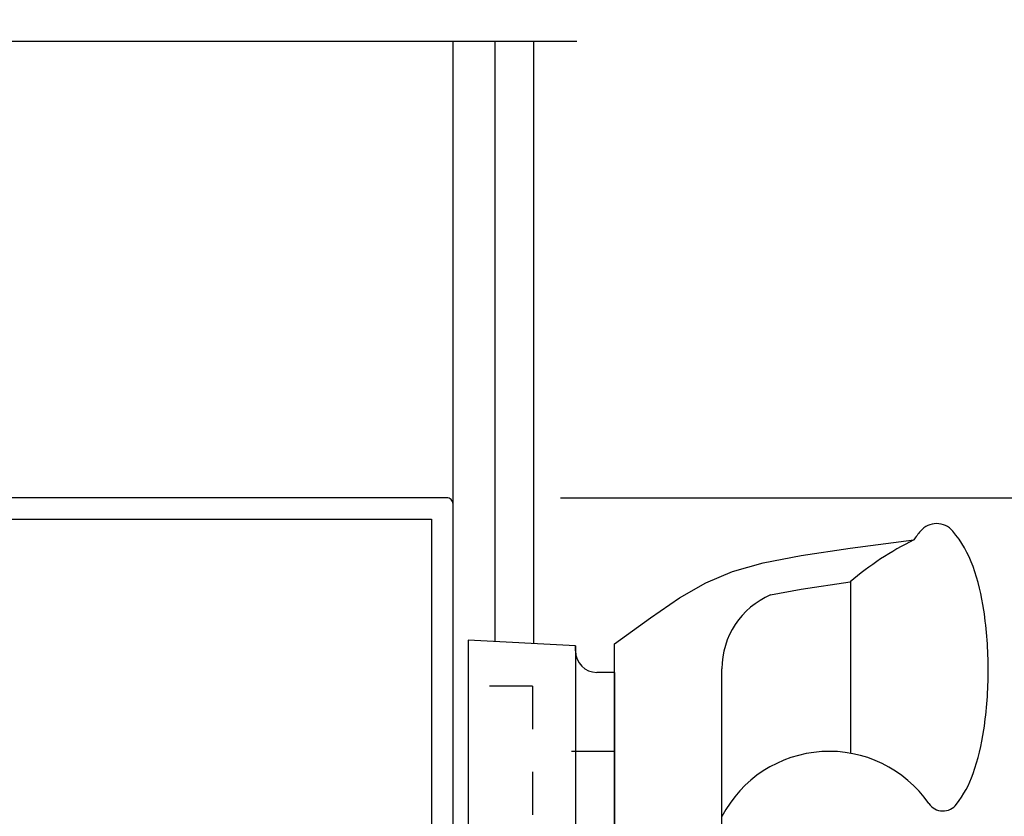
# Model space of a CAD drawing. Units: inches. Extents: x -0.1 to 24.9, y -0.1 to 32.4.
# Drawn here: x 12.9 to 15.2, y 5.7 to 7.5 of the extents above; entities that cross this region are included whole.
import ezdxf

# ---------------------------------------------------------------- set-up
doc = ezdxf.new("R2010")
doc.units = ezdxf.units.IN
doc.header["$MEASUREMENT"] = 0
doc.linetypes.add('HIDDEN2', pattern=[0.1875, 0.125, -0.0625])
doc.layers.add('WINTECH_DESIGN', color=3, linetype='Continuous', lineweight=25)
doc.styles.add('SIMPLEX', font='SIMPLEX')
doc.styles.add('WinTech', font='technic_.ttf')
doc.dimstyles.new('WINTECH_BASIC', dxfattribs={"dimtxt": 0.125, "dimasz": 0.125, "dimexe": 0.125, "dimexo": 0.0625, "dimgap": 0.09, "dimtad": 0, "dimdec": 3, "dimzin": 4, "dimdsep": 46, "dimtxsty": 'WinTech', "dimblk": 'OBLIQUE', "dimcen": 0.125, "dimclrd": 5, "dimclre": 5, "dimclrt": 30, "dimazin": 0, "dimtfac": 1, "dimtdec": 3, "dimtofl": 0, "dimtmove": 0, "dimatfit": 3, "dimfxl": 0, "dimtolj": 1, "dimtzin": 0, "dimarcsym": 0})

# ---------------------------------------------------------------- blocks, each defined once
blk = doc.blocks.new('HB01_SIDEVIEW')
at = {"layer": 'WINTECH_DESIGN'}
for p, q in [((0.8913, 0.2433), (0.8913, 0.6437)), ((0.25, 0.4936), (0, 0.5067)), ((0, 0.5067), (0, -0.5067)), ((0.25, 0.4816), (0.25, 0.4936)), ((0.25, 0.4936), (0.25, -0.4439)), ((0.341, -0.1282), (0.341, 0.4979)), ((0.591, -0.9457), (0.591, 0.4399)), ((0.341, 0.4316), (0.3, 0.4316)), ((0.341, 0.4316), (0.341, -0.2727)), ((0.031, -0.0377), (0.125, -0.0377)), ((0, -0.0687), (0, -0.5067)), ((0.156, -0.0687), (0.156, -0.5067)), ((0.2921, -0.1282), (0.341, -0.1282)), ((0.2921, -0.3482), (0.2921, -0.1282)), ((0.5177, -1.0057), (0.5478, -0.1435)), ((0.341, -0.1942), (0.341, -0.1692)), ((0.341, -0.1977), (0.15, -0.1977)), ((0.326, -0.2092), (0.28, -0.2092)), ((0.25, -0.2392), (0.25, -0.2766)), ((0.326, -0.2877), (0.28, -0.2877)), ((0.25, -0.3177), (0.25, -0.3905)), ((0.3421, -0.3782), (0.3221, -0.3782)), ((0.3421, -0.3782), (0.341, -0.3782)), ((0.343, -0.9457), (0.343, -0.3782)), ((0.25, -0.4439), (0.156, -0.4489)), ((0.4205, -0.964), (0.402, -0.4361)), ((0.125, -0.5377), (0.031, -0.5377)), ((0.401, -1.0057), (0.531, -1.0057))]:
    blk.add_line(p, q, dxfattribs=at)
at = {"layer": 'WINTECH_DESIGN', "linetype": 'HIDDEN2', "ltscale": 0.5}
for p, q in [((0.15, 0.3998), (0, 0.3998)), ((0.15, 0.3998), (0.15, -0.3502)), ((0.341, 0.2473), (0.15, 0.2473)), ((0.156, -0.0847), (0.0678, -0.1862)), ((0.0678, -0.1862), (0, -0.1862)), ((0.0678, -0.1862), (0.0678, -0.3892)), ((0.15, -0.3502), (0, -0.3502)), ((0.0678, -0.3892), (0, -0.3892)), ((0.156, -0.4907), (0.0678, -0.3892))]:
    blk.add_line(p, q, dxfattribs=at)
at = {"layer": 'WINTECH_DESIGN'}
for points in [[(0.341, 0.4979), (0.4244, 0.5588), (0.4925, 0.6054), (0.5535, 0.6403), (0.6156, 0.6664), (0.6869, 0.6866), (0.7755, 0.7036), (0.8897, 0.7204), (1.0376, 0.7398)], [(0.7045, 0.6118), (0.7755, 0.6255), (0.8897, 0.6423), (0.8913, 0.6425)]]:
    blk.add_lwpolyline(points, dxfattribs=at)
for centre, radius, start, end in [((1.2529, 0.5912), 0.2616, 139.641, 145.3808), ((1.091, 0.7288), 0.0491, 90, 139.641), ((1.091, 0.7288), 0.0491, 40.359, 90), ((0.9291, 0.5912), 0.2616, 19.3927, 40.359), ((1.3623, 0.0861), 0.7299, 116.4129, 130.3524), ((0.6656, 0.4984), 0.541, 8.2958, 19.3927), ((0.778, 0.4399), 0.187, 113.1541, 180), ((0.2443, 0.437), 0.9667, 360, 8.2958), ((0.3, 0.4816), 0.05, 180, 270), ((0.2443, 0.437), 0.9667, 351.7042, 360), ((0.6656, 0.3756), 0.541, 340.6073, 351.7042), ((0.841, -0.034), 0.2818, 34.6543, 152.508), ((0.9291, 0.2828), 0.2616, 322.8514, 340.6073), ((1.1057, 0.149), 0.04, 214.6543, 322.8514), ((0.25, -0.0687), 0.094, 90, 180), ((0.031, -0.0687), 0.031, 90, 180), ((0.125, -0.0687), 0.031, 0, 90), ((0.6077, -0.1456), 0.06, 106.1911, 178), ((0.326, -0.1942), 0.015, 270, 0), ((0.28, -0.2392), 0.03, 90, 180), ((0.326, -0.2727), 0.015, 270, 360), ((0.28, -0.3177), 0.03, 90, 180), ((0.3221, -0.3482), 0.03, 180, 270), ((0.3421, -0.4382), 0.06, 2, 90), ((0.031, -0.5067), 0.031, 180, 270), ((0.125, -0.5067), 0.031, 270, 0), ((0.403, -0.9457), 0.06, 180, 270), ((0.531, -0.9457), 0.06, 270, 0), ((0.4776, -0.9457), 0.06, 197.7853, 270)]:
    blk.add_arc(centre, radius, start, end, dxfattribs=at)
blk = doc.blocks.new('_Oblique')
at = {"color": 0, "linetype": 'ByBlock', "lineweight": -2}
blk.add_line((-0.5, -0.5), (0.5, 0.5), dxfattribs=at)
blk = doc.blocks.new('*D435')
at = {"layer": 'Defpoints', "color": 0}
for p in [(3.25, 3.5), (3.235, 0), (5.75, 0)]:
    blk.add_point(p, dxfattribs=at)
at = {"layer": 'WINTECH_DESIGN', "color": 5, "lineweight": -2}
for p, q in [((3.3125, 3.5), (5.875, 3.5)), ((5.75, 3.5), (5.75, 2.3104)), ((5.75, 0), (5.75, 1.1896)), ((3.2975, 0), (5.875, 0))]:
    blk.add_line(p, q, dxfattribs=at)
at = {"layer": 'WINTECH_DESIGN', "color": 5, "lineweight": -2, "xscale": 0.125, "yscale": 0.125, "zscale": 0.125}
for p, rotation in [((5.75, 3.5), 90), ((5.75, 0), 270)]:
    blk.add_blockref('_Oblique', p, dxfattribs=dict(at, rotation=rotation))
at = {"layer": 'WINTECH_DESIGN', "color": 30, "insert": (5.75, 1.75), "char_height": 0.125, "attachment_point": 5, "rotation": 90, "style": 'WinTech'}
blk.add_mtext('\\A1;3.500\\PSIGHT LINE', dxfattribs=at)
blk = doc.blocks.new('320PO_SILLCAM')
at = {"layer": 'WINTECH_DESIGN', "color": 7}
for p, q in [((3.062, 3.485), (3.062, 4.562)), ((3.16, 3.1651), (3.16, 4.562)), ((3.25, 3.1603), (3.25, 4.562))]:
    blk.add_line(p, q, dxfattribs=at)
at = {"layer": 'WINTECH_DESIGN', "linetype": 'Continuous'}
blk.add_lwpolyline([(3.35, 4.562), (1.656, 4.562), (1.5935, 4.7337), (1.4685, 4.3903), (1.406, 4.562), (-0.288, 4.562)], dxfattribs=at)
at = {"layer": 'WINTECH_DESIGN', "color": 7}
blk.add_lwpolyline([(1.999, 3.45), (3.012, 3.45), (3.012, 2.737), (2.902, 2.737, 0.414214), (2.887, 2.722), (2.887, 2.639, 0.414214), (2.902, 2.624), (2.9622, 2.624), (2.937, 2.687), (3.047, 2.687, 0.414214), (3.062, 2.702), (3.062, 3.485, 0.414214), (3.047, 3.5), (1.057, 3.5, 0.414214)], format="xyb", dxfattribs=at)
at = {"layer": 'WINTECH_DESIGN'}
blk.add_blockref('HB01_SIDEVIEW', (3.097, 2.6617), dxfattribs=at)
at = {"layer": 'WINTECH_DESIGN', "color": 6, "style": 'SIMPLEX'}
for tag, p in [('E729', (1.4267, 3.3658)), ('SB17', (0.2955, 2.6501))]:
    blk.add_attdef(tag, p, '', height=0.07, dxfattribs=at)
at = {"layer": 'WINTECH_DESIGN'}
dim = blk.add_linear_dim(base=(5.75, 0), p1=(3.25, 3.5), p2=(3.235, 0), angle=90, text='<>^JSIGHT LINE', dimstyle='WINTECH_BASIC', dxfattribs=at)
dim.commit()
dim.dimension.update_dxf_attribs({"geometry": '*D435', "text_midpoint": (5.75, 1.75)})

msp = doc.modelspace()

# ---------------------------------------------------------------- block references
at = {"layer": 'WINTECH_DESIGN'}
msp.add_blockref('320PO_SILLCAM', (10.8962, 2.9005), dxfattribs=at)

doc.saveas('drawing.dxf')
